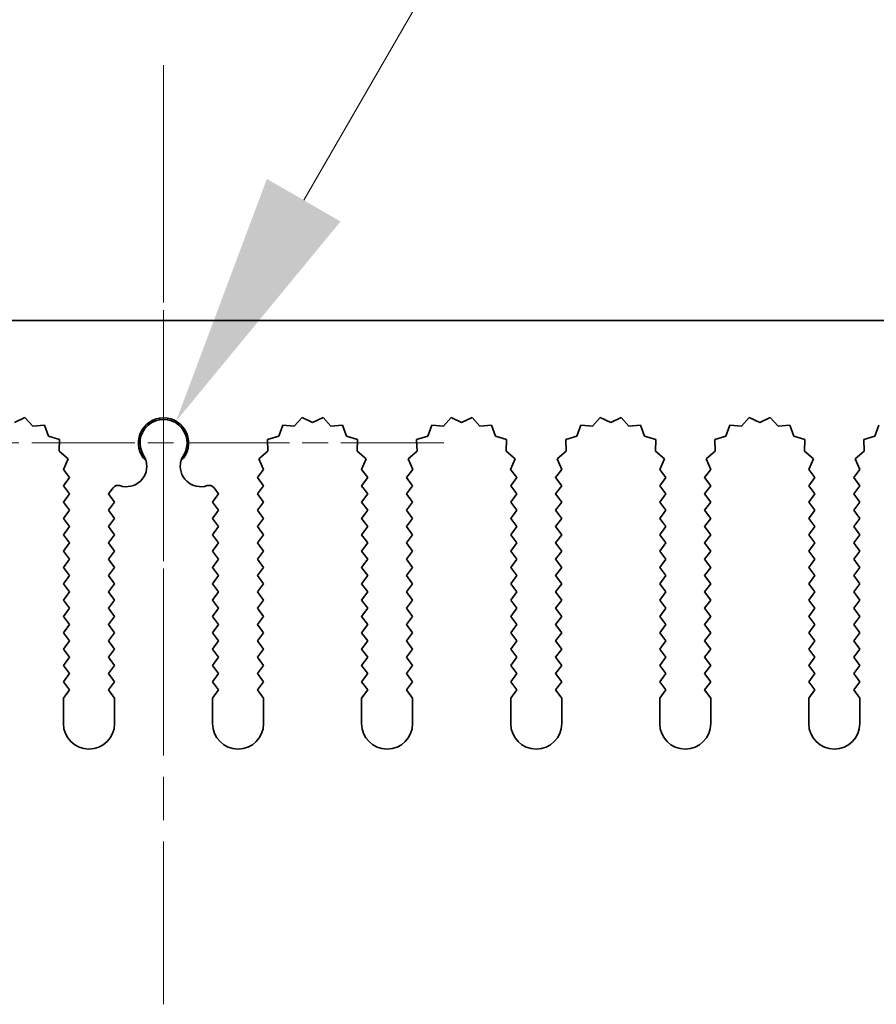
# Model space of a CAD drawing. Units: millimetres. Extents: x 0 to 8446, y 0 to 1405.
# Drawn here: x 4029 to 4071, y 1234 to 1283 of the extents above; entities that cross this region are included whole.
import ezdxf

# ---------------------------------------------------------------- set-up
doc = ezdxf.new("R2010")
doc.units = ezdxf.units.MM
doc.header["$LTSCALE"] = 3.5
doc.linetypes.add('CHAIN', pattern=[0.3543, 0.2362, -0.0295, 0.0591, -0.0295])
doc.layers.get('Defpoints').update_dxf_attribs({"lineweight": 25})
for name, color, linetype, lineweight in [('Center Mark (ISO)', 131, 'Continuous', 18), ('Centerline (ISO)', 131, 'Continuous', 18), ('Dimension (ISO)', 7, 'Continuous', 18), ('Dimension (ISO) @ 1', 7, 'Continuous', 18), ('Visible (ISO)', 7, 'Continuous', 35)]:
    doc.layers.add(name, color=color, linetype=linetype, lineweight=lineweight)
doc.styles.add('Note Text (TK)', font='MS PGothic.ttf')
doc.dimstyles.new('Default - Method 1b (TK)', dxfattribs={"dimscale": 3.5, "dimtxt": 2.5, "dimasz": 2.5, "dimexe": 1, "dimexo": 1.5, "dimgap": 1, "dimtad": 1, "dimtoh": 1, "dimrnd": 1e-08, "dimdsep": 46, "dimtxsty": 'Note Text (TK)', "dimcen": 0.09, "dimdle": 5, "dimclrd": 100, "dimclre": 100, "dimclrt": 7, "dimadec": 1, "dimazin": 1, "dimtfac": 1, "dimtmove": 0, "dimatfit": 3, "dimfxl": 1, "dimtolj": 1, "dimlwd": -1, "dimlwe": -1, "dimarcsym": 0})

# ---------------------------------------------------------------- blocks, each defined once
blk = doc.blocks.new('_DotSmall')
at = {"color": 0, "linetype": 'ByBlock', "const_width": 0.5}
blk.add_lwpolyline([(-0.0625, 0, 1), (0.0625, 0, 1)], format="xyb", close=True, dxfattribs=at)
blk = doc.blocks.new('*D49')
at = {"layer": 'Defpoints', "color": 0}
for p in [(4126.102, 1327.813), (3946.102, 1267.813), (4126.102, 1267.813)]:
    blk.add_point(p, dxfattribs=at)
at = {"layer": 'Dimension (ISO)', "color": 100}
for p, q in [((3946.102, 1275.313), (3946.102, 1332.813)), ((4126.102, 1275.313), (4126.102, 1332.813)), ((3946.102, 1327.813), (4126.102, 1327.813))]:
    blk.add_line(p, q, dxfattribs=at)
at = {"layer": 'Dimension (ISO)', "color": 100, "xscale": 12.5, "yscale": 12.5, "zscale": 12.5, "rotation": 180}
blk.add_blockref('_DotSmall', (3946.102, 1327.813), dxfattribs=at)
at = {"layer": 'Dimension (ISO)', "color": 100, "xscale": 12.5, "yscale": 12.5, "zscale": 12.5}
blk.add_blockref('_DotSmall', (4126.102, 1327.813), dxfattribs=at)
at = {"layer": 'Dimension (ISO)', "color": 7, "insert": (4023.794, 1339.063), "char_height": 12.5, "attachment_point": 4, "style": 'Note Text (TK)'}
blk.add_mtext('\\A1;180', dxfattribs=at)
blk = doc.blocks.new('*D53')
at = {"layer": 'Defpoints', "color": 0}
for p in [(4036.716, 1262.877), (4036.102, 1261.813)]:
    blk.add_point(p, dxfattribs=at)
at = {"layer": 'Dimension (ISO)', "color": 100}
for p, q in [((4058.519, 1300.641), (4042.966, 1273.703)), ((4091.937, 1300.641), (4058.519, 1300.641))]:
    blk.add_line(p, q, dxfattribs=at)
blk.add_solid([(4041.162, 1274.744), (4044.771, 1272.661), (4036.716, 1262.877)], dxfattribs=at)
at = {"layer": 'Dimension (ISO)', "color": 7, "insert": (4064.736, 1311.891), "char_height": 12.5, "attachment_point": 4, "style": 'Note Text (TK)'}
blk.add_mtext('\\A1; \\fＭＳ Ｐゴシック|b0|i0;\\H12.5000;M3', dxfattribs=at)

msp = doc.modelspace()

# ---------------------------------------------------------------- linework, layer by layer
at = {"layer": 'Center Mark (ISO)', "linetype": 'CHAIN', "ltscale": 5.829183}
msp.add_line((4036.1017, 1275.5422), (4036.1017, 1249.3127), dxfattribs=at)
at = {"layer": 'Center Mark (ISO)', "linetype": 'CHAIN', "ltscale": 6.102429}
msp.add_line((4049.8312, 1261.8127), (4022.3722, 1261.8127), dxfattribs=at)
at = {"layer": 'Centerline (ISO)', "linetype": 'CHAIN', "ltscale": 10.223008}
msp.add_line((4036.1017, 1280.3127), (4036.1017, 1234.3127), dxfattribs=at)
at = {"layer": 'Visible (ISO)'}
for p, q in [((3946.1017, 1267.8127), (4126.1017, 1267.8127)), ((4029.3143, 1263.0636), (4028.8017, 1262.8127)), ((4029.6963, 1262.6397), (4029.3143, 1263.0636)), ((4042.8892, 1263.0636), (4042.5071, 1262.6397)), ((4043.4017, 1262.8127), (4042.8892, 1263.0636)), ((4043.9143, 1263.0636), (4043.4017, 1262.8127)), ((4044.2963, 1262.6397), (4043.9143, 1263.0636)), ((4050.1892, 1263.0636), (4049.8071, 1262.6397)), ((4050.7017, 1262.8127), (4050.1892, 1263.0636)), ((4051.2143, 1263.0636), (4050.7017, 1262.8127)), ((4051.5963, 1262.6397), (4051.2143, 1263.0636)), ((4057.4892, 1263.0636), (4057.1071, 1262.6397)), ((4058.0017, 1262.8127), (4057.4892, 1263.0636)), ((4058.5143, 1263.0636), (4058.0017, 1262.8127)), ((4058.8963, 1262.6397), (4058.5143, 1263.0636)), ((4064.7892, 1263.0636), (4064.4071, 1262.6397)), ((4065.3017, 1262.8127), (4064.7892, 1263.0636)), ((4065.8143, 1263.0636), (4065.3017, 1262.8127)), ((4066.1963, 1262.6397), (4065.8143, 1263.0636)), ((4030.2655, 1262.6815), (4029.6963, 1262.6397)), ((4030.462, 1262.1458), (4030.2655, 1262.6815)), ((4041.938, 1262.6815), (4041.7415, 1262.1458)), ((4042.5071, 1262.6397), (4041.938, 1262.6815)), ((4044.8655, 1262.6815), (4044.2963, 1262.6397)), ((4045.062, 1262.1458), (4044.8655, 1262.6815)), ((4049.238, 1262.6815), (4049.0415, 1262.1458)), ((4049.8071, 1262.6397), (4049.238, 1262.6815)), ((4052.1655, 1262.6815), (4051.5963, 1262.6397)), ((4052.362, 1262.1458), (4052.1655, 1262.6815)), ((4056.538, 1262.6815), (4056.3415, 1262.1458)), ((4057.1071, 1262.6397), (4056.538, 1262.6815)), ((4059.4655, 1262.6815), (4058.8963, 1262.6397)), ((4059.662, 1262.1458), (4059.4655, 1262.6815)), ((4063.838, 1262.6815), (4063.6415, 1262.1458)), ((4064.4071, 1262.6397), (4063.838, 1262.6815)), ((4066.7655, 1262.6815), (4066.1963, 1262.6397)), ((4066.962, 1262.1458), (4066.7655, 1262.6815)), ((4071.138, 1262.6815), (4070.9415, 1262.1458)), ((4031.0057, 1261.9724), (4030.462, 1262.1458)), ((4030.9883, 1261.402), (4031.0057, 1261.9724)), ((4041.7415, 1262.1458), (4041.1978, 1261.9724)), ((4041.1978, 1261.9724), (4041.2151, 1261.402)), ((4045.6057, 1261.9724), (4045.062, 1262.1458)), ((4045.5883, 1261.402), (4045.6057, 1261.9724)), ((4049.0415, 1262.1458), (4048.4978, 1261.9724)), ((4048.4978, 1261.9724), (4048.5151, 1261.402)), ((4052.9057, 1261.9724), (4052.362, 1262.1458)), ((4052.8883, 1261.402), (4052.9057, 1261.9724)), ((4056.3415, 1262.1458), (4055.7978, 1261.9724)), ((4055.7978, 1261.9724), (4055.8151, 1261.402)), ((4060.2057, 1261.9724), (4059.662, 1262.1458)), ((4060.1883, 1261.402), (4060.2057, 1261.9724)), ((4063.6415, 1262.1458), (4063.0978, 1261.9724)), ((4063.0978, 1261.9724), (4063.1151, 1261.402)), ((4067.5057, 1261.9724), (4066.962, 1262.1458)), ((4067.4883, 1261.402), (4067.5057, 1261.9724)), ((4070.9415, 1262.1458), (4070.3978, 1261.9724)), ((4070.3978, 1261.9724), (4070.4151, 1261.402)), ((4031.4282, 1261.0385), (4030.9883, 1261.402)), ((4041.2151, 1261.402), (4040.7752, 1261.0385)), ((4046.0282, 1261.0385), (4045.5883, 1261.402)), ((4048.5151, 1261.402), (4048.0752, 1261.0385)), ((4053.3282, 1261.0385), (4052.8883, 1261.402)), ((4055.8151, 1261.402), (4055.3752, 1261.0385)), ((4060.6282, 1261.0385), (4060.1883, 1261.402)), ((4063.1151, 1261.402), (4062.6752, 1261.0385)), ((4067.9282, 1261.0385), (4067.4883, 1261.402)), ((4070.4151, 1261.402), (4069.9752, 1261.0385)), ((4031.1995, 1260.5156), (4031.4282, 1261.0385)), ((4040.7752, 1261.0385), (4041.0039, 1260.5156)), ((4045.7995, 1260.5156), (4046.0282, 1261.0385)), ((4048.0752, 1261.0385), (4048.3039, 1260.5156)), ((4053.0995, 1260.5156), (4053.3282, 1261.0385)), ((4055.3752, 1261.0385), (4055.6039, 1260.5156)), ((4060.3995, 1260.5156), (4060.6282, 1261.0385)), ((4062.6752, 1261.0385), (4062.9039, 1260.5156)), ((4067.6995, 1260.5156), (4067.9282, 1261.0385)), ((4069.9752, 1261.0385), (4070.2039, 1260.5156)), ((4031.5017, 1260.1127), (4031.1995, 1260.5156)), ((4041.0039, 1260.5156), (4040.7017, 1260.1127)), ((4046.1017, 1260.1127), (4045.7995, 1260.5156)), ((4048.3039, 1260.5156), (4048.0017, 1260.1127)), ((4053.4017, 1260.1127), (4053.0995, 1260.5156)), ((4055.6039, 1260.5156), (4055.3017, 1260.1127)), ((4060.7017, 1260.1127), (4060.3995, 1260.5156)), ((4062.9039, 1260.5156), (4062.6017, 1260.1127)), ((4068.0017, 1260.1127), (4067.6995, 1260.5156)), ((4070.2039, 1260.5156), (4069.9017, 1260.1127)), ((4031.2017, 1259.7127), (4031.5017, 1260.1127)), ((4040.7017, 1260.1127), (4041.0017, 1259.7127)), ((4045.8017, 1259.7127), (4046.1017, 1260.1127)), ((4048.0017, 1260.1127), (4048.3017, 1259.7127)), ((4053.1017, 1259.7127), (4053.4017, 1260.1127)), ((4055.3017, 1260.1127), (4055.6017, 1259.7127)), ((4060.4017, 1259.7127), (4060.7017, 1260.1127)), ((4062.6017, 1260.1127), (4062.9017, 1259.7127)), ((4067.7017, 1259.7127), (4068.0017, 1260.1127)), ((4069.9017, 1260.1127), (4070.2017, 1259.7127)), ((4031.5017, 1259.3127), (4031.2017, 1259.7127)), ((4033.628, 1259.6144), (4033.4017, 1259.3127)), ((4038.8017, 1259.3127), (4038.5755, 1259.6144)), ((4041.0017, 1259.7127), (4040.7017, 1259.3127)), ((4046.1017, 1259.3127), (4045.8017, 1259.7127)), ((4048.3017, 1259.7127), (4048.0017, 1259.3127)), ((4053.4017, 1259.3127), (4053.1017, 1259.7127)), ((4055.6017, 1259.7127), (4055.3017, 1259.3127)), ((4060.7017, 1259.3127), (4060.4017, 1259.7127)), ((4062.9017, 1259.7127), (4062.6017, 1259.3127)), ((4068.0017, 1259.3127), (4067.7017, 1259.7127)), ((4070.2017, 1259.7127), (4069.9017, 1259.3127)), ((4031.2017, 1258.9127), (4031.5017, 1259.3127)), ((4031.5017, 1258.5127), (4031.2017, 1258.9127)), ((4033.4017, 1259.3127), (4033.7017, 1258.9127)), ((4033.7017, 1258.9127), (4033.4017, 1258.5127)), ((4038.5017, 1258.9127), (4038.8017, 1259.3127)), ((4038.8017, 1258.5127), (4038.5017, 1258.9127)), ((4040.7017, 1259.3127), (4041.0017, 1258.9127)), ((4041.0017, 1258.9127), (4040.7017, 1258.5127)), ((4045.8017, 1258.9127), (4046.1017, 1259.3127)), ((4046.1017, 1258.5127), (4045.8017, 1258.9127)), ((4048.0017, 1259.3127), (4048.3017, 1258.9127)), ((4048.3017, 1258.9127), (4048.0017, 1258.5127)), ((4053.1017, 1258.9127), (4053.4017, 1259.3127)), ((4053.4017, 1258.5127), (4053.1017, 1258.9127)), ((4055.3017, 1259.3127), (4055.6017, 1258.9127)), ((4055.6017, 1258.9127), (4055.3017, 1258.5127)), ((4060.4017, 1258.9127), (4060.7017, 1259.3127)), ((4060.7017, 1258.5127), (4060.4017, 1258.9127)), ((4062.6017, 1259.3127), (4062.9017, 1258.9127)), ((4062.9017, 1258.9127), (4062.6017, 1258.5127)), ((4067.7017, 1258.9127), (4068.0017, 1259.3127)), ((4068.0017, 1258.5127), (4067.7017, 1258.9127)), ((4069.9017, 1259.3127), (4070.2017, 1258.9127)), ((4070.2017, 1258.9127), (4069.9017, 1258.5127)), ((4031.2017, 1258.1127), (4031.5017, 1258.5127)), ((4033.4017, 1258.5127), (4033.7017, 1258.1127)), ((4038.5017, 1258.1127), (4038.8017, 1258.5127)), ((4040.7017, 1258.5127), (4041.0017, 1258.1127)), ((4045.8017, 1258.1127), (4046.1017, 1258.5127)), ((4048.0017, 1258.5127), (4048.3017, 1258.1127)), ((4053.1017, 1258.1127), (4053.4017, 1258.5127)), ((4055.3017, 1258.5127), (4055.6017, 1258.1127)), ((4060.4017, 1258.1127), (4060.7017, 1258.5127)), ((4062.6017, 1258.5127), (4062.9017, 1258.1127)), ((4067.7017, 1258.1127), (4068.0017, 1258.5127)), ((4069.9017, 1258.5127), (4070.2017, 1258.1127)), ((4031.5017, 1257.7127), (4031.2017, 1258.1127)), ((4033.7017, 1258.1127), (4033.4017, 1257.7127)), ((4038.8017, 1257.7127), (4038.5017, 1258.1127)), ((4041.0017, 1258.1127), (4040.7017, 1257.7127)), ((4046.1017, 1257.7127), (4045.8017, 1258.1127)), ((4048.3017, 1258.1127), (4048.0017, 1257.7127)), ((4053.4017, 1257.7127), (4053.1017, 1258.1127)), ((4055.6017, 1258.1127), (4055.3017, 1257.7127)), ((4060.7017, 1257.7127), (4060.4017, 1258.1127)), ((4062.9017, 1258.1127), (4062.6017, 1257.7127)), ((4068.0017, 1257.7127), (4067.7017, 1258.1127)), ((4070.2017, 1258.1127), (4069.9017, 1257.7127)), ((4031.2017, 1257.3127), (4031.5017, 1257.7127)), ((4033.4017, 1257.7127), (4033.7017, 1257.3127)), ((4038.5017, 1257.3127), (4038.8017, 1257.7127)), ((4040.7017, 1257.7127), (4041.0017, 1257.3127)), ((4045.8017, 1257.3127), (4046.1017, 1257.7127)), ((4048.0017, 1257.7127), (4048.3017, 1257.3127)), ((4053.1017, 1257.3127), (4053.4017, 1257.7127)), ((4055.3017, 1257.7127), (4055.6017, 1257.3127)), ((4060.4017, 1257.3127), (4060.7017, 1257.7127)), ((4062.6017, 1257.7127), (4062.9017, 1257.3127)), ((4067.7017, 1257.3127), (4068.0017, 1257.7127)), ((4069.9017, 1257.7127), (4070.2017, 1257.3127)), ((4031.5017, 1256.9127), (4031.2017, 1257.3127)), ((4033.7017, 1257.3127), (4033.4017, 1256.9127)), ((4038.8017, 1256.9127), (4038.5017, 1257.3127)), ((4041.0017, 1257.3127), (4040.7017, 1256.9127)), ((4046.1017, 1256.9127), (4045.8017, 1257.3127)), ((4048.3017, 1257.3127), (4048.0017, 1256.9127)), ((4053.4017, 1256.9127), (4053.1017, 1257.3127)), ((4055.6017, 1257.3127), (4055.3017, 1256.9127)), ((4060.7017, 1256.9127), (4060.4017, 1257.3127)), ((4062.9017, 1257.3127), (4062.6017, 1256.9127)), ((4068.0017, 1256.9127), (4067.7017, 1257.3127)), ((4070.2017, 1257.3127), (4069.9017, 1256.9127)), ((4031.2017, 1256.5127), (4031.5017, 1256.9127)), ((4031.5017, 1256.1127), (4031.2017, 1256.5127)), ((4033.4017, 1256.9127), (4033.7017, 1256.5127)), ((4033.7017, 1256.5127), (4033.4017, 1256.1127)), ((4038.5017, 1256.5127), (4038.8017, 1256.9127)), ((4038.8017, 1256.1127), (4038.5017, 1256.5127)), ((4040.7017, 1256.9127), (4041.0017, 1256.5127)), ((4041.0017, 1256.5127), (4040.7017, 1256.1127)), ((4045.8017, 1256.5127), (4046.1017, 1256.9127)), ((4046.1017, 1256.1127), (4045.8017, 1256.5127)), ((4048.0017, 1256.9127), (4048.3017, 1256.5127)), ((4048.3017, 1256.5127), (4048.0017, 1256.1127)), ((4053.1017, 1256.5127), (4053.4017, 1256.9127)), ((4053.4017, 1256.1127), (4053.1017, 1256.5127)), ((4055.3017, 1256.9127), (4055.6017, 1256.5127)), ((4055.6017, 1256.5127), (4055.3017, 1256.1127)), ((4060.4017, 1256.5127), (4060.7017, 1256.9127)), ((4060.7017, 1256.1127), (4060.4017, 1256.5127)), ((4062.6017, 1256.9127), (4062.9017, 1256.5127)), ((4062.9017, 1256.5127), (4062.6017, 1256.1127)), ((4067.7017, 1256.5127), (4068.0017, 1256.9127)), ((4068.0017, 1256.1127), (4067.7017, 1256.5127)), ((4069.9017, 1256.9127), (4070.2017, 1256.5127)), ((4070.2017, 1256.5127), (4069.9017, 1256.1127)), ((4031.2017, 1255.7127), (4031.5017, 1256.1127)), ((4033.4017, 1256.1127), (4033.7017, 1255.7127)), ((4038.5017, 1255.7127), (4038.8017, 1256.1127)), ((4040.7017, 1256.1127), (4041.0017, 1255.7127)), ((4045.8017, 1255.7127), (4046.1017, 1256.1127)), ((4048.0017, 1256.1127), (4048.3017, 1255.7127)), ((4053.1017, 1255.7127), (4053.4017, 1256.1127)), ((4055.3017, 1256.1127), (4055.6017, 1255.7127)), ((4060.4017, 1255.7127), (4060.7017, 1256.1127)), ((4062.6017, 1256.1127), (4062.9017, 1255.7127)), ((4067.7017, 1255.7127), (4068.0017, 1256.1127)), ((4069.9017, 1256.1127), (4070.2017, 1255.7127)), ((4031.5017, 1255.3127), (4031.2017, 1255.7127)), ((4033.7017, 1255.7127), (4033.4017, 1255.3127)), ((4038.8017, 1255.3127), (4038.5017, 1255.7127)), ((4041.0017, 1255.7127), (4040.7017, 1255.3127)), ((4046.1017, 1255.3127), (4045.8017, 1255.7127)), ((4048.3017, 1255.7127), (4048.0017, 1255.3127)), ((4053.4017, 1255.3127), (4053.1017, 1255.7127)), ((4055.6017, 1255.7127), (4055.3017, 1255.3127)), ((4060.7017, 1255.3127), (4060.4017, 1255.7127)), ((4062.9017, 1255.7127), (4062.6017, 1255.3127)), ((4068.0017, 1255.3127), (4067.7017, 1255.7127)), ((4070.2017, 1255.7127), (4069.9017, 1255.3127)), ((4031.2017, 1254.9127), (4031.5017, 1255.3127)), ((4033.4017, 1255.3127), (4033.7017, 1254.9127)), ((4038.5017, 1254.9127), (4038.8017, 1255.3127)), ((4040.7017, 1255.3127), (4041.0017, 1254.9127)), ((4045.8017, 1254.9127), (4046.1017, 1255.3127)), ((4048.0017, 1255.3127), (4048.3017, 1254.9127)), ((4053.1017, 1254.9127), (4053.4017, 1255.3127)), ((4055.3017, 1255.3127), (4055.6017, 1254.9127)), ((4060.4017, 1254.9127), (4060.7017, 1255.3127)), ((4062.6017, 1255.3127), (4062.9017, 1254.9127)), ((4067.7017, 1254.9127), (4068.0017, 1255.3127)), ((4069.9017, 1255.3127), (4070.2017, 1254.9127)), ((4031.5017, 1254.5127), (4031.2017, 1254.9127)), ((4031.2017, 1254.1127), (4031.5017, 1254.5127)), ((4033.7017, 1254.9127), (4033.4017, 1254.5127)), ((4033.4017, 1254.5127), (4033.7017, 1254.1127)), ((4038.8017, 1254.5127), (4038.5017, 1254.9127)), ((4038.5017, 1254.1127), (4038.8017, 1254.5127)), ((4041.0017, 1254.9127), (4040.7017, 1254.5127)), ((4040.7017, 1254.5127), (4041.0017, 1254.1127)), ((4046.1017, 1254.5127), (4045.8017, 1254.9127)), ((4045.8017, 1254.1127), (4046.1017, 1254.5127)), ((4048.3017, 1254.9127), (4048.0017, 1254.5127)), ((4048.0017, 1254.5127), (4048.3017, 1254.1127)), ((4053.4017, 1254.5127), (4053.1017, 1254.9127)), ((4053.1017, 1254.1127), (4053.4017, 1254.5127)), ((4055.6017, 1254.9127), (4055.3017, 1254.5127)), ((4055.3017, 1254.5127), (4055.6017, 1254.1127)), ((4060.7017, 1254.5127), (4060.4017, 1254.9127)), ((4060.4017, 1254.1127), (4060.7017, 1254.5127)), ((4062.9017, 1254.9127), (4062.6017, 1254.5127)), ((4062.6017, 1254.5127), (4062.9017, 1254.1127)), ((4068.0017, 1254.5127), (4067.7017, 1254.9127)), ((4067.7017, 1254.1127), (4068.0017, 1254.5127)), ((4070.2017, 1254.9127), (4069.9017, 1254.5127)), ((4069.9017, 1254.5127), (4070.2017, 1254.1127)), ((4031.5017, 1253.7127), (4031.2017, 1254.1127)), ((4033.7017, 1254.1127), (4033.4017, 1253.7127)), ((4038.8017, 1253.7127), (4038.5017, 1254.1127)), ((4041.0017, 1254.1127), (4040.7017, 1253.7127)), ((4046.1017, 1253.7127), (4045.8017, 1254.1127)), ((4048.3017, 1254.1127), (4048.0017, 1253.7127)), ((4053.4017, 1253.7127), (4053.1017, 1254.1127)), ((4055.6017, 1254.1127), (4055.3017, 1253.7127)), ((4060.7017, 1253.7127), (4060.4017, 1254.1127)), ((4062.9017, 1254.1127), (4062.6017, 1253.7127)), ((4068.0017, 1253.7127), (4067.7017, 1254.1127)), ((4070.2017, 1254.1127), (4069.9017, 1253.7127)), ((4031.2017, 1253.3127), (4031.5017, 1253.7127)), ((4033.4017, 1253.7127), (4033.7017, 1253.3127)), ((4038.5017, 1253.3127), (4038.8017, 1253.7127)), ((4040.7017, 1253.7127), (4041.0017, 1253.3127)), ((4045.8017, 1253.3127), (4046.1017, 1253.7127)), ((4048.0017, 1253.7127), (4048.3017, 1253.3127)), ((4053.1017, 1253.3127), (4053.4017, 1253.7127)), ((4055.3017, 1253.7127), (4055.6017, 1253.3127)), ((4060.4017, 1253.3127), (4060.7017, 1253.7127)), ((4062.6017, 1253.7127), (4062.9017, 1253.3127)), ((4067.7017, 1253.3127), (4068.0017, 1253.7127)), ((4069.9017, 1253.7127), (4070.2017, 1253.3127)), ((4031.5017, 1252.9127), (4031.2017, 1253.3127)), ((4033.7017, 1253.3127), (4033.4017, 1252.9127)), ((4038.8017, 1252.9127), (4038.5017, 1253.3127)), ((4041.0017, 1253.3127), (4040.7017, 1252.9127)), ((4046.1017, 1252.9127), (4045.8017, 1253.3127)), ((4048.3017, 1253.3127), (4048.0017, 1252.9127)), ((4053.4017, 1252.9127), (4053.1017, 1253.3127)), ((4055.6017, 1253.3127), (4055.3017, 1252.9127)), ((4060.7017, 1252.9127), (4060.4017, 1253.3127)), ((4062.9017, 1253.3127), (4062.6017, 1252.9127)), ((4068.0017, 1252.9127), (4067.7017, 1253.3127)), ((4070.2017, 1253.3127), (4069.9017, 1252.9127)), ((4031.2017, 1252.5127), (4031.5017, 1252.9127)), ((4033.4017, 1252.9127), (4033.7017, 1252.5127)), ((4038.5017, 1252.5127), (4038.8017, 1252.9127)), ((4040.7017, 1252.9127), (4041.0017, 1252.5127)), ((4045.8017, 1252.5127), (4046.1017, 1252.9127)), ((4048.0017, 1252.9127), (4048.3017, 1252.5127)), ((4053.1017, 1252.5127), (4053.4017, 1252.9127)), ((4055.3017, 1252.9127), (4055.6017, 1252.5127)), ((4060.4017, 1252.5127), (4060.7017, 1252.9127)), ((4062.6017, 1252.9127), (4062.9017, 1252.5127)), ((4067.7017, 1252.5127), (4068.0017, 1252.9127)), ((4069.9017, 1252.9127), (4070.2017, 1252.5127)), ((4031.5017, 1252.1127), (4031.2017, 1252.5127)), ((4031.2017, 1251.7127), (4031.5017, 1252.1127)), ((4033.7017, 1252.5127), (4033.4017, 1252.1127)), ((4033.4017, 1252.1127), (4033.7017, 1251.7127)), ((4038.8017, 1252.1127), (4038.5017, 1252.5127)), ((4038.5017, 1251.7127), (4038.8017, 1252.1127)), ((4041.0017, 1252.5127), (4040.7017, 1252.1127)), ((4040.7017, 1252.1127), (4041.0017, 1251.7127)), ((4046.1017, 1252.1127), (4045.8017, 1252.5127)), ((4045.8017, 1251.7127), (4046.1017, 1252.1127)), ((4048.3017, 1252.5127), (4048.0017, 1252.1127)), ((4048.0017, 1252.1127), (4048.3017, 1251.7127)), ((4053.4017, 1252.1127), (4053.1017, 1252.5127)), ((4053.1017, 1251.7127), (4053.4017, 1252.1127)), ((4055.6017, 1252.5127), (4055.3017, 1252.1127)), ((4055.3017, 1252.1127), (4055.6017, 1251.7127)), ((4060.7017, 1252.1127), (4060.4017, 1252.5127)), ((4060.4017, 1251.7127), (4060.7017, 1252.1127)), ((4062.9017, 1252.5127), (4062.6017, 1252.1127)), ((4062.6017, 1252.1127), (4062.9017, 1251.7127)), ((4068.0017, 1252.1127), (4067.7017, 1252.5127)), ((4067.7017, 1251.7127), (4068.0017, 1252.1127)), ((4070.2017, 1252.5127), (4069.9017, 1252.1127)), ((4069.9017, 1252.1127), (4070.2017, 1251.7127)), ((4031.5017, 1251.3127), (4031.2017, 1251.7127)), ((4033.7017, 1251.7127), (4033.4017, 1251.3127)), ((4038.8017, 1251.3127), (4038.5017, 1251.7127)), ((4041.0017, 1251.7127), (4040.7017, 1251.3127)), ((4046.1017, 1251.3127), (4045.8017, 1251.7127)), ((4048.3017, 1251.7127), (4048.0017, 1251.3127)), ((4053.4017, 1251.3127), (4053.1017, 1251.7127)), ((4055.6017, 1251.7127), (4055.3017, 1251.3127)), ((4060.7017, 1251.3127), (4060.4017, 1251.7127)), ((4062.9017, 1251.7127), (4062.6017, 1251.3127)), ((4068.0017, 1251.3127), (4067.7017, 1251.7127)), ((4070.2017, 1251.7127), (4069.9017, 1251.3127)), ((4031.2017, 1250.9127), (4031.5017, 1251.3127)), ((4033.4017, 1251.3127), (4033.7017, 1250.9127)), ((4038.5017, 1250.9127), (4038.8017, 1251.3127)), ((4040.7017, 1251.3127), (4041.0017, 1250.9127)), ((4045.8017, 1250.9127), (4046.1017, 1251.3127)), ((4048.0017, 1251.3127), (4048.3017, 1250.9127)), ((4053.1017, 1250.9127), (4053.4017, 1251.3127)), ((4055.3017, 1251.3127), (4055.6017, 1250.9127)), ((4060.4017, 1250.9127), (4060.7017, 1251.3127)), ((4062.6017, 1251.3127), (4062.9017, 1250.9127)), ((4067.7017, 1250.9127), (4068.0017, 1251.3127)), ((4069.9017, 1251.3127), (4070.2017, 1250.9127)), ((4031.5017, 1250.5127), (4031.2017, 1250.9127)), ((4033.7017, 1250.9127), (4033.4017, 1250.5127)), ((4038.8017, 1250.5127), (4038.5017, 1250.9127)), ((4041.0017, 1250.9127), (4040.7017, 1250.5127)), ((4046.1017, 1250.5127), (4045.8017, 1250.9127)), ((4048.3017, 1250.9127), (4048.0017, 1250.5127)), ((4053.4017, 1250.5127), (4053.1017, 1250.9127)), ((4055.6017, 1250.9127), (4055.3017, 1250.5127)), ((4060.7017, 1250.5127), (4060.4017, 1250.9127)), ((4062.9017, 1250.9127), (4062.6017, 1250.5127)), ((4068.0017, 1250.5127), (4067.7017, 1250.9127)), ((4070.2017, 1250.9127), (4069.9017, 1250.5127)), ((4031.2017, 1250.1127), (4031.5017, 1250.5127)), ((4033.4017, 1250.5127), (4033.7017, 1250.1127)), ((4038.5017, 1250.1127), (4038.8017, 1250.5127)), ((4040.7017, 1250.5127), (4041.0017, 1250.1127)), ((4045.8017, 1250.1127), (4046.1017, 1250.5127)), ((4048.0017, 1250.5127), (4048.3017, 1250.1127)), ((4053.1017, 1250.1127), (4053.4017, 1250.5127)), ((4055.3017, 1250.5127), (4055.6017, 1250.1127)), ((4060.4017, 1250.1127), (4060.7017, 1250.5127)), ((4062.6017, 1250.5127), (4062.9017, 1250.1127)), ((4067.7017, 1250.1127), (4068.0017, 1250.5127)), ((4069.9017, 1250.5127), (4070.2017, 1250.1127)), ((4031.5017, 1249.7127), (4031.2017, 1250.1127)), ((4031.2017, 1249.3127), (4031.5017, 1249.7127)), ((4033.7017, 1250.1127), (4033.4017, 1249.7127)), ((4033.4017, 1249.7127), (4033.7017, 1249.3127)), ((4038.8017, 1249.7127), (4038.5017, 1250.1127)), ((4038.5017, 1249.3127), (4038.8017, 1249.7127)), ((4041.0017, 1250.1127), (4040.7017, 1249.7127)), ((4040.7017, 1249.7127), (4041.0017, 1249.3127)), ((4046.1017, 1249.7127), (4045.8017, 1250.1127)), ((4045.8017, 1249.3127), (4046.1017, 1249.7127)), ((4048.3017, 1250.1127), (4048.0017, 1249.7127)), ((4048.0017, 1249.7127), (4048.3017, 1249.3127)), ((4053.4017, 1249.7127), (4053.1017, 1250.1127)), ((4053.1017, 1249.3127), (4053.4017, 1249.7127)), ((4055.6017, 1250.1127), (4055.3017, 1249.7127)), ((4055.3017, 1249.7127), (4055.6017, 1249.3127)), ((4060.7017, 1249.7127), (4060.4017, 1250.1127)), ((4060.4017, 1249.3127), (4060.7017, 1249.7127)), ((4062.9017, 1250.1127), (4062.6017, 1249.7127)), ((4062.6017, 1249.7127), (4062.9017, 1249.3127)), ((4068.0017, 1249.7127), (4067.7017, 1250.1127)), ((4067.7017, 1249.3127), (4068.0017, 1249.7127)), ((4070.2017, 1250.1127), (4069.9017, 1249.7127)), ((4069.9017, 1249.7127), (4070.2017, 1249.3127)), ((4031.2017, 1248.0627), (4031.2017, 1249.3127)), ((4033.7017, 1249.3127), (4033.7017, 1248.0627)), ((4038.5017, 1248.0627), (4038.5017, 1249.3127)), ((4041.0017, 1249.3127), (4041.0017, 1248.0627)), ((4045.8017, 1248.0627), (4045.8017, 1249.3127)), ((4048.3017, 1249.3127), (4048.3017, 1248.0627)), ((4053.1017, 1248.0627), (4053.1017, 1249.3127)), ((4055.6017, 1249.3127), (4055.6017, 1248.0627)), ((4060.4017, 1248.0627), (4060.4017, 1249.3127)), ((4062.9017, 1249.3127), (4062.9017, 1248.0627)), ((4067.7017, 1248.0627), (4067.7017, 1249.3127)), ((4070.2017, 1249.3127), (4070.2017, 1248.0627))]:
    msp.add_line(p, q, dxfattribs=at)
for centre, radius, start, end in [((4036.1017, 1261.8127), 1.2295, 313.97876, 226.02124), ((4036.1017, 1261.8127), 1.15, 327.78198, 212.21802), ((4034.2828, 1260.6664), 1, 251.39391, 15.15975), ((4037.9207, 1260.6664), 1, 164.84025, 288.60609), ((4033.868, 1259.4344), 0.3, 71.39391, 143.1301), ((4038.3355, 1259.4344), 0.3, 36.8699, 108.60609), ((4032.4517, 1248.0627), 1.25, 180, 0), ((4039.7517, 1248.0627), 1.25, 180, 0), ((4047.0517, 1248.0627), 1.25, 180, 0), ((4054.3517, 1248.0627), 1.25, 180, 0), ((4061.6517, 1248.0627), 1.25, 180, 0), ((4068.9517, 1248.0627), 1.25, 180, 0)]:
    msp.add_arc(centre, radius, start, end, dxfattribs=at)
for points, knots in [([(4035.248, 1260.9279), (4035.2447, 1260.9401), (4035.2412, 1260.9522), (4035.2116, 1261.0471), (4035.1735, 1261.1286), (4035.1288, 1261.1996)], [0.084362097, 0.084362097, 0.084362097, 0.084362097, 0.088032297, 0.088032297, 0.113199254, 0.113199254, 0.113199254, 0.113199254]), ([(4037.0747, 1261.1996), (4037.0299, 1261.1286), (4036.9919, 1261.0471), (4036.9623, 1260.9522), (4036.9588, 1260.9401), (4036.9555, 1260.9279)], [0.113199254, 0.113199254, 0.113199254, 0.113199254, 0.138366212, 0.138366212, 0.142036411, 0.142036411, 0.142036411, 0.142036411])]:
    msp.add_open_spline(points, degree=3, knots=knots, dxfattribs=at)

# ---------------------------------------------------------------- dimensions: what is measured, and where the dimension line sits
at = {"layer": 'Dimension (ISO) @ 1', "color": 100}
dim = msp.add_linear_dim(base=(4126.1017, 1327.8127), p1=(3946.1017, 1267.8127), p2=(4126.1017, 1267.8127), angle=180, dimstyle='Default - Method 1b (TK)', override={"dimscale": 1, "dimtxt": 12.5, "dimasz": 12.5, "dimexe": 5, "dimexo": 7.5, "dimgap": 5, "dimtoh": 0, "dimdec": 2, "dimblk1": 'DotSmall', "dimblk2": 'DotSmall', "dimsah": 1, "dimcen": 0.45, "dimdle": 0, "dimtol": 0, "dimlim": 0, "dimtp": 0, "dimtm": 0, "dimtdec": 2, "dimtix": 0, "dimtofl": 0, "dimtmove": 0, "dimatfit": 1}, dxfattribs=at)
dim.commit()
dim.dimension.update_dxf_attribs({"geometry": '*D49', "text_midpoint": (4036.1517, 1327.8127), "dimtype": 128})
dim = msp.add_radius_dim(center=(4036.1017, 1261.8127), mpoint=(4036.7165, 1262.8775), text=' \\fＭＳ Ｐゴシック|b0|i0;\\H12.5000;M3', dimstyle='Default - Method 1b (TK)', override={"dimscale": 1, "dimtxt": 12.5, "dimasz": 12.5, "dimexe": 5, "dimexo": 7.5, "dimgap": 5, "dimtih": 1, "dimdec": 2, "dimlfac": 1, "dimcen": 0, "dimtol": 0, "dimlim": 0, "dimtp": 0, "dimtm": 0, "dimtdec": 2, "dimtix": 0, "dimtofl": 0, "dimtmove": 0, "dimatfit": 3}, dxfattribs=at)
dim.commit()
dim.dimension.update_dxf_attribs({"geometry": '*D53', "text_midpoint": (4078.3364, 1300.6408), "dimtype": 132})

doc.saveas('drawing.dxf')
